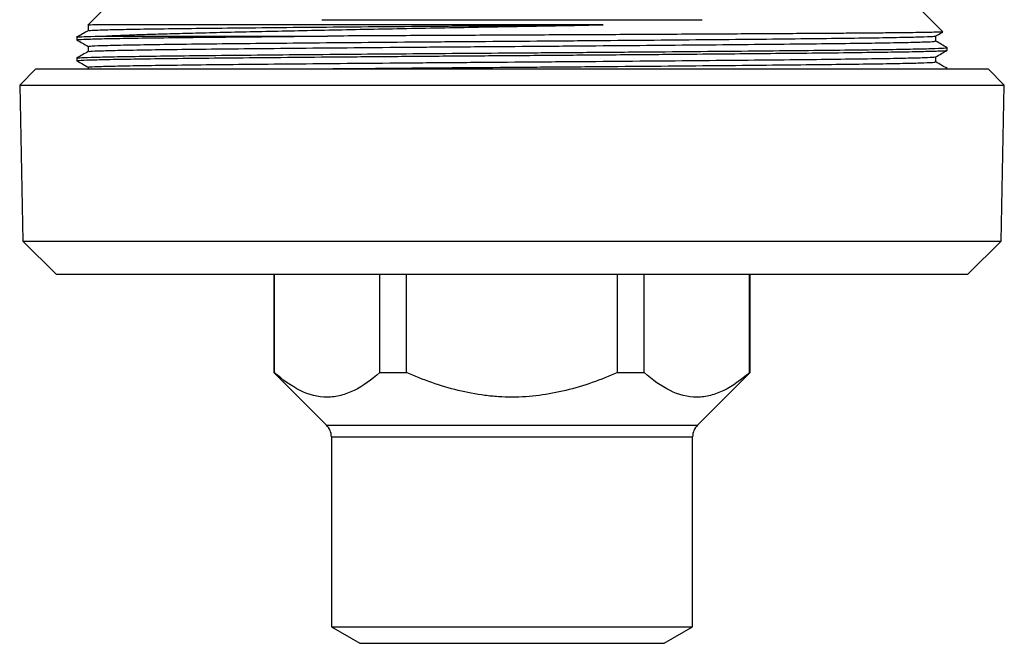
# Model space of a CAD drawing. Extents: x -85 to 575, y 7 to 354.
# Drawn here: x 510 to 570, y 194 to 232 of the extents above; entities that cross this region are included whole.
import ezdxf

# ---------------------------------------------------------------- set-up
doc = ezdxf.new("R2010")
doc.units = 0
doc.layers.get('0').update_dxf_attribs({"linetype": 'CONTINUOUS'})

msp = doc.modelspace()

# ---------------------------------------------------------------- linework, layer by layer
at = {"color": 7, "linetype": 'CONTINUOUS'}
for p, q in [((515.395, 232.513), (514.07, 231.188)), ((566.136, 230.772), (564.395, 232.513)), ((513.395, 230.513), (513.395, 230.284)), ((514.979, 230.513), (528.658, 230.513)), ((566.395, 229.649), (566.395, 229.808)), ((513.395, 229.173), (513.395, 229.014)), ((510.895, 228.513), (509.915, 227.513)), ((510.895, 228.513), (539.895, 228.513)), ((514.082, 228.617), (514.083, 228.513)), ((539.895, 228.513), (568.895, 228.513)), ((566.395, 228.513), (566.395, 228.538)), ((569.875, 227.513), (568.895, 228.513)), ((509.915, 227.513), (510.105, 218.012)), ((509.915, 227.513), (539.895, 227.513)), ((539.895, 227.513), (569.875, 227.513)), ((569.685, 218.012), (569.875, 227.513)), ((510.105, 218.012), (512.145, 216.013)), ((510.105, 218.012), (539.895, 218.012)), ((539.895, 218.012), (569.685, 218.012)), ((567.645, 216.013), (569.685, 218.012)), ((512.145, 216.013), (539.895, 216.013)), ((525.395, 216.013), (525.395, 210.013)), ((525.425, 210.013), (525.425, 216.013)), ((531.848, 210.013), (531.848, 216.013)), ((533.472, 210.013), (533.472, 216.013)), ((539.895, 216.013), (567.645, 216.013)), ((546.318, 210.013), (546.318, 216.013)), ((547.942, 210.013), (547.942, 216.013)), ((554.365, 210.013), (554.365, 216.013)), ((554.395, 210.013), (554.395, 216.013)), ((525.395, 210.013), (528.602, 206.806)), ((525.395, 210.013), (525.425, 210.013)), ((531.848, 210.013), (533.472, 210.013)), ((546.318, 210.013), (547.942, 210.013)), ((551.188, 206.806), (554.395, 210.013)), ((554.365, 210.013), (554.395, 210.013)), ((528.895, 206.099), (528.895, 194.513)), ((550.895, 194.513), (550.895, 206.099)), ((528.895, 194.513), (530.627, 193.513)), ((528.895, 194.513), (539.895, 194.513)), ((539.895, 194.513), (550.895, 194.513)), ((549.163, 193.513), (550.895, 194.513)), ((530.627, 193.513), (539.895, 193.513)), ((539.895, 193.513), (549.163, 193.513))]:
    msp.add_line(p, q, dxfattribs=at)
at = {"color": 8, "linetype": 'CONTINUOUS'}
for p, q in [((528.602, 206.806), (539.895, 206.806)), ((539.895, 206.806), (551.188, 206.806)), ((528.895, 206.099), (539.895, 206.099)), ((539.895, 206.099), (550.895, 206.099))]:
    msp.add_line(p, q, dxfattribs=at)
at = {"color": 7, "linetype": 'CONTINUOUS'}
for centre, start, end in [((527.895, 206.099), 360, 45), ((551.895, 206.099), 135, 180)]:
    msp.add_arc(centre, 1, start, end, dxfattribs=at)
for points, knots in [([(528.317, 231.513), (529.467, 231.513), (531.768, 231.513), (535.31, 231.513), (538.914, 231.513), (542.846, 231.513), (547.058, 231.513), (549.997, 231.513), (551.474, 231.513)], [0, 0, 0, 0, 0.151496, 0.302946, 0.458232, 0.613508, 0.805837, 1, 1, 1, 1]), ([(514.685, 231.2), (514.575, 231.197), (514.245, 231.189), (514.012, 231.18), (514.076, 231.174), (514.085, 231.173)], [0, 0, 0, 0, 0.3018439, 0.9065086, 1, 1, 1, 1]), ([(514.082, 231.157), (514.083, 231.104), (514.083, 230.998), (514.083, 230.893), (514.082, 230.841)], [0, 0, 0, 0, 0.5034656, 1, 1, 1, 1]), ([(514.146, 230.842), (514.139, 230.846), (514.116, 230.859), (514.617, 230.883), (515.635, 230.912), (517.178, 230.942), (519.159, 230.971), (521.533, 230.998), (524.265, 231.025), (527.33, 231.054), (530.675, 231.084), (534.2, 231.113), (537.803, 231.142), (541.426, 231.168), (543.966, 231.188), (545.295, 231.199), (545.442, 231.2)], [0, 0, 0, 0, 0.034785, 0.114197, 0.194612, 0.275225, 0.355218, 0.433811, 0.512335, 0.592287, 0.672891, 0.75333, 0.832796, 0.910919, 0.990165, 1, 1, 1, 1]), ([(545.442, 231.2), (544.61, 231.2), (543.77, 231.2), (542.08, 231.2), (541.231, 231.2), (538.701, 231.2), (537.027, 231.2), (534.949, 231.2), (534.535, 231.2), (533.707, 231.2), (533.294, 231.2), (532.07, 231.2), (531.271, 231.2), (528.923, 231.2), (527.423, 231.2), (525.633, 231.2), (525.28, 231.2), (524.59, 231.2), (524.252, 231.2), (523.259, 231.2), (522.625, 231.2), (521.414, 231.2), (520.836, 231.2), (519.737, 231.2), (519.213, 231.2), (517.76, 231.2), (516.938, 231.2), (515.923, 231.2), (515.621, 231.2), (515.092, 231.2), (514.869, 231.2), (514.685, 231.2)], [0, 0, 0, 0, 0.0625, 0.0625, 0.125, 0.125, 0.25, 0.25, 0.28125, 0.28125, 0.3125, 0.3125, 0.375, 0.375, 0.5, 0.5, 0.53125, 0.53125, 0.5625, 0.5625, 0.625, 0.625, 0.6875, 0.6875, 0.75, 0.75, 0.875, 0.875, 0.9375, 0.9375, 1, 1, 1, 1]), ([(514.979, 230.513), (515.261, 230.527), (515.577, 230.542), (516.269, 230.571), (516.644, 230.586), (517.455, 230.615), (517.889, 230.629), (518.817, 230.657), (519.312, 230.672), (520.353, 230.699), (520.898, 230.713), (522.039, 230.74), (522.637, 230.754), (524.481, 230.796), (525.783, 230.825), (527.846, 230.868), (528.551, 230.883), (530, 230.913), (530.741, 230.927), (532.988, 230.972), (534.534, 231.001), (536.873, 231.044), (537.659, 231.059), (539.233, 231.087), (540.017, 231.1), (542.359, 231.142), (543.907, 231.171), (545.442, 231.2)], [0, 0, 0, 0, 0.0625, 0.0625, 0.125, 0.125, 0.1875, 0.1875, 0.25, 0.25, 0.3125, 0.3125, 0.375, 0.375, 0.5, 0.5, 0.5625, 0.5625, 0.625, 0.625, 0.75, 0.75, 0.8125, 0.8125, 0.875, 0.875, 1, 1, 1, 1]), ([(514.085, 230.842), (513.97, 230.776), (513.741, 230.643), (513.511, 230.511), (513.397, 230.445)], [0, 0, 0, 0, 0.50148, 1, 1, 1, 1]), ([(513.397, 230.282), (513.512, 230.215), (513.741, 230.083), (513.969, 229.952), (514.082, 229.886)], [0, 0, 0, 0, 0.503164, 1, 1, 1, 1]), ([(513.401, 230.445), (513.464, 230.454), (513.592, 230.472), (514.257, 230.495), (514.821, 230.509), (514.979, 230.513)], [0, 0, 0, 0, 0.410514, 0.83472, 1, 1, 1, 1]), ([(513.458, 230.284), (513.448, 230.289), (513.418, 230.303), (513.941, 230.327), (514.989, 230.356), (516.573, 230.386), (518.607, 230.415), (521.044, 230.442), (523.85, 230.47), (526.442, 230.494), (528.111, 230.508), (528.658, 230.513)], [0, 0, 0, 0, 0.065864, 0.190247, 0.3162, 0.442463, 0.567755, 0.690854, 0.813845, 0.939073, 1, 1, 1, 1]), ([(514.144, 229.887), (514.134, 229.892), (514.106, 229.906), (514.614, 229.93), (515.635, 229.959), (517.178, 229.989), (519.159, 230.018), (521.533, 230.045), (524.265, 230.073), (527.33, 230.102), (530.675, 230.131), (534.2, 230.161), (537.802, 230.189), (541.427, 230.216), (545.035, 230.244), (548.578, 230.274), (551.958, 230.303), (555.072, 230.332), (557.857, 230.36), (560.288, 230.387), (562.333, 230.416), (563.948, 230.445), (565.05, 230.475), (565.634, 230.5), (565.643, 230.514), (565.646, 230.52)], [0, 0, 0, 0, 0.023735, 0.068782, 0.114398, 0.160126, 0.205502, 0.250085, 0.294628, 0.339981, 0.385704, 0.431333, 0.476411, 0.520727, 0.56568, 0.611253, 0.656992, 0.702432, 0.747128, 0.791572, 0.836854, 0.882557, 0.928221, 0.973385, 1, 1, 1, 1]), ([(566.125, 230.768), (566.11, 230.766), (566.078, 230.759), (565.807, 230.749), (565.354, 230.738), (564.713, 230.727), (563.902, 230.716), (562.923, 230.705), (561.768, 230.694), (560.456, 230.683), (559.01, 230.673), (557.43, 230.663), (555.71, 230.652), (553.874, 230.641), (551.955, 230.63), (549.949, 230.619), (547.851, 230.608), (545.694, 230.597), (543.515, 230.586), (541.309, 230.576), (539.07, 230.565), (536.173, 230.552), (532.621, 230.534), (529.99, 230.52), (528.658, 230.513)], [0, 0, 0, 0, 0.035422, 0.07685, 0.119472, 0.162093, 0.20368, 0.245266, 0.288061, 0.330856, 0.372442, 0.414029, 0.456817, 0.499606, 0.541299, 0.582992, 0.625893, 0.668794, 0.71054, 0.752286, 0.795243, 0.838199, 0.918052, 1, 1, 1, 1]), ([(565.706, 230.52), (565.82, 230.586), (565.959, 230.666), (566.098, 230.747), (566.124, 230.761)], [0, 0, 0, 0, 0.819049, 1, 1, 1, 1]), ([(565.707, 230.206), (565.707, 230.259), (565.708, 230.363), (565.707, 230.468), (565.707, 230.521)], [0, 0, 0, 0, 0.503154, 1, 1, 1, 1]), ([(513.401, 229.175), (513.463, 229.184), (513.589, 229.202), (514.441, 229.231), (515.781, 229.261), (517.615, 229.29), (519.871, 229.319), (522.509, 229.345), (525.487, 229.374), (528.639, 229.402), (531.846, 229.429), (535.023, 229.454), (538.239, 229.478), (541.628, 229.503), (545.172, 229.53), (548.81, 229.559), (552.279, 229.589), (555.477, 229.618), (558.335, 229.646), (560.831, 229.673), (562.93, 229.701), (564.588, 229.731), (565.722, 229.76), (566.333, 229.786), (566.339, 229.802), (566.341, 229.808)], [0, 0, 0, 0, 0.04393, 0.089327, 0.135049, 0.180633, 0.225623, 0.269921, 0.314941, 0.359933, 0.399672, 0.439202, 0.478227, 0.51669, 0.561631, 0.607193, 0.65292, 0.698348, 0.743032, 0.787464, 0.832734, 0.878426, 0.924078, 0.96923, 1, 1, 1, 1]), ([(513.458, 229.014), (513.448, 229.019), (513.418, 229.033), (513.941, 229.057), (514.989, 229.086), (516.573, 229.116), (518.607, 229.145), (521.044, 229.172), (523.849, 229.2), (526.996, 229.229), (530.43, 229.258), (534.049, 229.288), (537.747, 229.316), (541.517, 229.343), (545.325, 229.372), (548.804, 229.4), (551.848, 229.426), (554.441, 229.45), (557.028, 229.474), (559.534, 229.499), (561.853, 229.527), (563.752, 229.556), (565.188, 229.586), (566.06, 229.615), (566.438, 229.636), (566.364, 229.647), (566.35, 229.649)], [0, 0, 0, 0, 0.023752, 0.068606, 0.114027, 0.159559, 0.204742, 0.249133, 0.293486, 0.338645, 0.384172, 0.429606, 0.474491, 0.518617, 0.565166, 0.61251, 0.648649, 0.684638, 0.720248, 0.764399, 0.809078, 0.854416, 0.899963, 0.945258, 0.989851, 1, 1, 1, 1]), ([(514.082, 229.887), (514.083, 229.834), (514.083, 229.729), (514.083, 229.623), (514.082, 229.571)], [0, 0, 0, 0, 0.503352, 1, 1, 1, 1]), ([(514.146, 229.572), (514.139, 229.576), (514.116, 229.589), (514.617, 229.613), (515.635, 229.642), (517.178, 229.672), (519.159, 229.701), (521.533, 229.728), (524.265, 229.755), (527.33, 229.784), (530.675, 229.814), (534.2, 229.843), (537.802, 229.872), (541.427, 229.898), (545.035, 229.927), (548.578, 229.956), (551.958, 229.986), (555.072, 230.015), (557.857, 230.042), (560.288, 230.069), (562.333, 230.098), (563.947, 230.128), (565.053, 230.157), (565.654, 230.184), (565.658, 230.199), (565.659, 230.206)], [0, 0, 0, 0, 0.0196836, 0.0646336, 0.1101514, 0.1557811, 0.2010599, 0.2455461, 0.2899931, 0.3352489, 0.3808735, 0.4264044, 0.471385, 0.5156052, 0.5604615, 0.6059366, 0.6515771, 0.6969197, 0.7415187, 0.7858673, 0.8310514, 0.8766569, 0.9222223, 0.967289, 1, 1, 1, 1]), ([(566.393, 229.81), (566.279, 229.876), (566.05, 230.008), (565.821, 230.14), (565.707, 230.206)], [0, 0, 0, 0, 0.499806, 1, 1, 1, 1]), ([(514.085, 229.572), (513.97, 229.506), (513.741, 229.373), (513.511, 229.241), (513.397, 229.175)], [0, 0, 0, 0, 0.501329, 1, 1, 1, 1]), ([(514.144, 228.617), (514.134, 228.622), (514.106, 228.636), (514.614, 228.66), (515.635, 228.689), (517.178, 228.719), (519.159, 228.748), (521.533, 228.775), (524.265, 228.803), (527.33, 228.832), (530.675, 228.861), (534.2, 228.891), (537.802, 228.919), (541.427, 228.946), (545.035, 228.974), (548.578, 229.004), (551.958, 229.033), (555.072, 229.062), (557.857, 229.09), (560.288, 229.117), (562.333, 229.146), (563.948, 229.175), (565.05, 229.205), (565.634, 229.23), (565.643, 229.244), (565.646, 229.25)], [0, 0, 0, 0, 0.0237342, 0.0687809, 0.1143967, 0.1601246, 0.2055009, 0.2500828, 0.2946255, 0.3399787, 0.3857015, 0.4313305, 0.4764079, 0.5207233, 0.5656761, 0.6112491, 0.6569879, 0.702428, 0.7471231, 0.7915671, 0.8368485, 0.882552, 0.9282156, 0.9733793, 1, 1, 1, 1]), ([(565.706, 229.25), (565.82, 229.316), (566.049, 229.448), (566.278, 229.58), (566.393, 229.647)], [0, 0, 0, 0, 0.498404, 1, 1, 1, 1]), ([(565.707, 228.936), (565.707, 228.989), (565.708, 229.094), (565.707, 229.198), (565.707, 229.251)], [0, 0, 0, 0, 0.503297, 1, 1, 1, 1]), ([(513.397, 229.012), (513.512, 228.945), (513.741, 228.813), (513.969, 228.682), (514.082, 228.616)], [0, 0, 0, 0, 0.502932, 1, 1, 1, 1]), ([(527.219, 228.513), (527.267, 228.513), (528.344, 228.523), (530.695, 228.544), (534.195, 228.573), (537.804, 228.602), (541.426, 228.628), (545.035, 228.657), (548.578, 228.686), (551.958, 228.716), (555.072, 228.745), (557.857, 228.772), (560.288, 228.799), (562.333, 228.828), (563.947, 228.858), (565.053, 228.887), (565.654, 228.914), (565.658, 228.929), (565.659, 228.936)], [0, 0, 0, 0, 0.003206, 0.071616, 0.139886, 0.207331, 0.273636, 0.340895, 0.409081, 0.477516, 0.545504, 0.612377, 0.678874, 0.746624, 0.815006, 0.883328, 0.950902, 1, 1, 1, 1]), ([(566.393, 228.54), (566.279, 228.606), (566.05, 228.738), (565.821, 228.87), (565.707, 228.936)], [0, 0, 0, 0, 0.499968, 1, 1, 1, 1]), ([(566.137, 228.513), (566.187, 228.515), (566.392, 228.523), (566.363, 228.532), (566.341, 228.538)], [0, 0, 0, 0, 0.242176, 1, 1, 1, 1]), ([(531.848, 210.013), (531.338, 209.561), (530.819, 209.187), (530.018, 208.793), (529.747, 208.69), (529.335, 208.585), (529.197, 208.558), (528.917, 208.522), (528.777, 208.513), (528.082, 208.513), (527.537, 208.657), (526.465, 209.18), (525.936, 209.56), (525.425, 210.013)], [0, 0, 0, 0, 0.25, 0.25, 0.375, 0.375, 0.4375, 0.4375, 0.5, 0.5, 0.75, 0.75, 1, 1, 1, 1]), ([(546.318, 210.013), (545.814, 209.79), (545.301, 209.584), (544.254, 209.215), (543.718, 209.053), (542.106, 208.658), (541.014, 208.513), (539.623, 208.513), (539.343, 208.522), (538.787, 208.557), (538.511, 208.583), (537.688, 208.688), (537.146, 208.79), (536.074, 209.053), (535.544, 209.213), (534.494, 209.582), (533.977, 209.789), (533.472, 210.013)], [0, 0, 0, 0, 0.125, 0.125, 0.25, 0.25, 0.5, 0.5, 0.5625, 0.5625, 0.625, 0.625, 0.75, 0.75, 0.875, 0.875, 1, 1, 1, 1]), ([(554.365, 210.013), (553.855, 209.561), (553.335, 209.187), (552.535, 208.793), (552.264, 208.69), (551.852, 208.585), (551.713, 208.558), (551.434, 208.522), (551.294, 208.513), (550.598, 208.513), (550.053, 208.657), (548.982, 209.18), (548.453, 209.56), (547.942, 210.013)], [0, 0, 0, 0, 0.25, 0.25, 0.375, 0.375, 0.4375, 0.4375, 0.5, 0.5, 0.75, 0.75, 1, 1, 1, 1])]:
    msp.add_open_spline(points, degree=3, knots=knots, dxfattribs=at)

doc.saveas('drawing.dxf')
